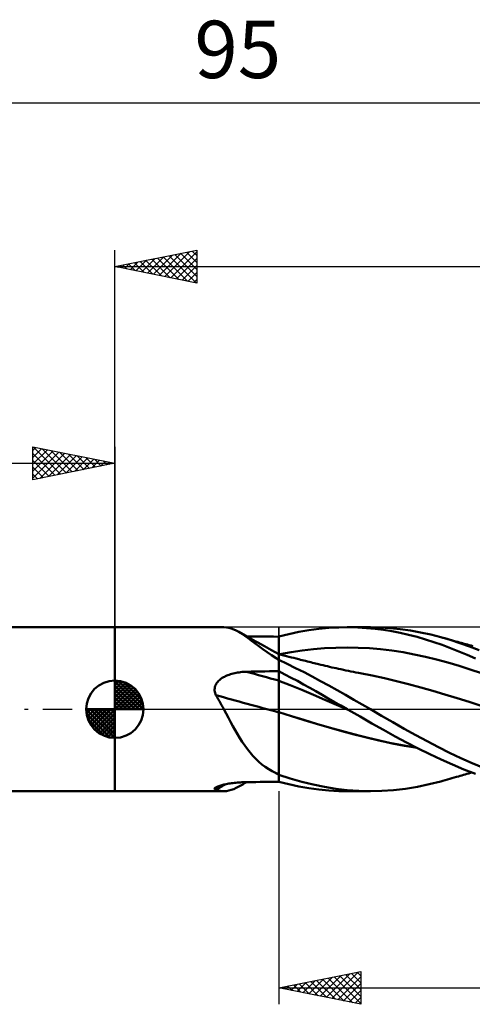
# Model space of a CAD drawing. Units: millimetres. Extents: x -15 to 130, y -33 to 42.
# Drawn here: x 34 to 62, y -18 to 42 of the extents above; entities that cross this region are included whole.
import ezdxf
from ezdxf.enums import TextEntityAlignment as Align

# ---------------------------------------------------------------- set-up
doc = ezdxf.new("R2010")
doc.units = ezdxf.units.MM
doc.header["$LTSCALE"] = 4.45
doc.linetypes.add('LONGDASH_DASH', pattern=[0.85, 0.4, -0.2, 0.05, -0.2])
for name, color, linetype in [('1', 4, 'CONTINUOUS'), ('2', 7, 'CONTINUOUS'), ('4', 2, 'LONGDASH_DASH'), ('CUT', 1, 'CONTINUOUS'), ('NOCUT', 7, 'CONTINUOUS'), ('SK1', 4, 'CONTINUOUS'), ('SK2', 7, 'CONTINUOUS'), ('SK4', 2, 'LONGDASH_DASH')]:
    doc.layers.add(name, color=color, linetype=linetype)
doc.styles.get("Standard").update_dxf_attribs({"font": 'Monospac821 BT'})

msp = doc.modelspace()

# ---------------------------------------------------------------- linework, layer by layer
at = {"layer": '1', "color": 4, "linetype": 'CONTINUOUS', "lineweight": 50}
for p, q in [((40, 5), (46.65, 5)), ((40, -5), (40, 5)), ((46.807, 4.991), (46.657, 5)), ((46.957, 4.967), (46.807, 4.991)), ((47.106, 4.927), (46.957, 4.967)), ((47.256, 4.873), (47.106, 4.927)), ((47.407, 4.803), (47.256, 4.873)), ((51.226, 4.711), (51.836, 4.817)), ((51.836, 4.817), (52.439, 4.9)), ((52.439, 4.9), (53.048, 4.958)), ((53.048, 4.958), (53.668, 4.991)), ((53.668, 4.991), (54.289, 4.999)), ((54.177, 5), (55.593, 5)), ((54.827, 4.986), (54.289, 4.999)), ((55.358, 4.954), (54.827, 4.986)), ((55.879, 4.904), (55.358, 4.954)), ((56.192, 4.988), (55.577, 5)), ((56.392, 4.837), (55.879, 4.904)), ((56.803, 4.95), (56.192, 4.988)), ((56.902, 4.753), (56.392, 4.837)), ((57.417, 4.887), (56.803, 4.95)), ((58.035, 4.801), (57.417, 4.887)), ((47.562, 4.719), (47.407, 4.803)), ((47.745, 4.605), (47.562, 4.719)), ((47.945, 4.498), (47.562, 4.719)), ((47.934, 4.476), (47.745, 4.605)), ((48.131, 4.333), (47.934, 4.476)), ((48.33, 4.279), (47.945, 4.498)), ((48.363, 4.442), (48.035, 4.446)), ((48.337, 4.178), (48.131, 4.333)), ((48.716, 4.063), (48.33, 4.279)), ((48.69, 4.439), (48.363, 4.442)), ((49.018, 4.435), (48.69, 4.439)), ((49.345, 4.432), (49.018, 4.435)), ((49.673, 4.429), (49.345, 4.432)), ((50, 4.426), (49.673, 4.429)), ((50, 4.43), (50.613, 4.581)), ((50, -4.43), (50, 4.43)), ((50.613, 4.581), (51.226, 4.711)), ((57.414, 4.653), (56.902, 4.753)), ((57.927, 4.538), (57.414, 4.653)), ((58.44, 4.407), (57.927, 4.538)), ((58.653, 4.69), (58.035, 4.801)), ((58.953, 4.261), (58.44, 4.407)), ((59.27, 4.556), (58.653, 4.69)), ((59.466, 4.099), (58.953, 4.261)), ((59.88, 4.399), (59.27, 4.556)), ((60.461, 4.227), (59.88, 4.399)), ((60.012, 4.363), (59.88, 4.399)), ((60.144, 4.326), (60.012, 4.363)), ((60.275, 4.289), (60.144, 4.326)), ((60.407, 4.252), (60.275, 4.289)), ((60.539, 4.214), (60.407, 4.252)), ((61.047, 4.035), (60.461, 4.227)), ((60.671, 4.177), (60.539, 4.214)), ((48.555, 4.012), (48.337, 4.178)), ((48.787, 3.838), (48.555, 4.012)), ((49.125, 3.838), (48.716, 4.063)), ((49.03, 3.66), (48.787, 3.838)), ((49.284, 3.481), (49.03, 3.66)), ((49.562, 3.601), (49.125, 3.838)), ((51.433, 3.577), (52.116, 3.659)), ((52.116, 3.659), (52.8, 3.718)), ((52.8, 3.718), (53.483, 3.752)), ((53.483, 3.752), (54.167, 3.763)), ((54.85, 3.752), (54.167, 3.763)), ((55.534, 3.717), (54.85, 3.752)), ((56.217, 3.658), (55.534, 3.717)), ((56.901, 3.576), (56.217, 3.658)), ((59.976, 3.922), (59.466, 4.099)), ((60.479, 3.733), (59.976, 3.922)), ((60.984, 3.53), (60.479, 3.733)), ((60.802, 4.141), (60.671, 4.177)), ((60.934, 4.104), (60.802, 4.141)), ((61.029, 4.077), (60.934, 4.104)), ((61.125, 4.05), (61.029, 4.077)), ((61.64, 3.824), (61.047, 4.035)), ((61.22, 4.024), (61.125, 4.05)), ((61.315, 3.997), (61.22, 4.024)), ((61.419, 3.968), (61.315, 3.997)), ((61.524, 3.939), (61.419, 3.968)), ((61.628, 3.911), (61.524, 3.939)), ((61.732, 3.882), (61.628, 3.911)), ((62.234, 3.597), (61.64, 3.824)), ((61.836, 3.853), (61.732, 3.882)), ((49.551, 3.301), (49.284, 3.481)), ((49.832, 3.121), (49.551, 3.301)), ((50, 3.368), (49.562, 3.601)), ((49.854, 3.103), (49.832, 3.121)), ((49.877, 3.084), (49.854, 3.103)), ((49.901, 3.065), (49.877, 3.084)), ((49.925, 3.047), (49.901, 3.065)), ((49.95, 3.029), (49.925, 3.047)), ((49.975, 3.012), (49.95, 3.029)), ((50, 2.995), (49.975, 3.012)), ((50.155, 3.327), (50, 3.368)), ((50.515, 2.765), (50, 3.005)), ((50.066, 3.351), (50.749, 3.474)), ((50.311, 3.286), (50.155, 3.327)), ((50.466, 3.245), (50.311, 3.286)), ((50.622, 3.204), (50.466, 3.245)), ((50.77, 3.165), (50.622, 3.204)), ((50.749, 3.474), (51.433, 3.577)), ((50.918, 3.127), (50.77, 3.165)), ((51.067, 3.089), (50.918, 3.127)), ((51.215, 3.05), (51.067, 3.089)), ((51.322, 3.023), (51.215, 3.05)), ((51.428, 2.996), (51.322, 3.023)), ((57.584, 3.472), (56.901, 3.576)), ((58.268, 3.348), (57.584, 3.472)), ((58.951, 3.204), (58.268, 3.348)), ((59.635, 3.039), (58.951, 3.204)), ((60.318, 2.852), (59.635, 3.039)), ((61.498, 3.314), (60.984, 3.53)), ((62.015, 3.087), (61.498, 3.314)), ((51.029, 2.514), (50.515, 2.765)), ((51.541, 2.255), (51.029, 2.514)), ((51.535, 2.969), (51.428, 2.996)), ((51.642, 2.942), (51.535, 2.969)), ((51.748, 2.915), (51.642, 2.942)), ((51.855, 2.888), (51.748, 2.915)), ((51.962, 2.861), (51.855, 2.888)), ((52.068, 2.834), (51.962, 2.861)), ((52.159, 2.812), (52.068, 2.834)), ((52.249, 2.789), (52.159, 2.812)), ((52.339, 2.767), (52.249, 2.789)), ((52.43, 2.745), (52.339, 2.767)), ((52.565, 2.712), (52.43, 2.745)), ((52.7, 2.68), (52.565, 2.712)), ((52.835, 2.648), (52.7, 2.68)), ((52.97, 2.617), (52.835, 2.648)), ((53.105, 2.586), (52.97, 2.617)), ((53.24, 2.555), (53.105, 2.586)), ((53.375, 2.525), (53.24, 2.555)), ((53.51, 2.496), (53.375, 2.525)), ((53.645, 2.466), (53.51, 2.496)), ((53.797, 2.434), (53.645, 2.466)), ((53.948, 2.402), (53.797, 2.434)), ((61.002, 2.647), (60.318, 2.852)), ((61.685, 2.428), (61.002, 2.647)), ((62.369, 2.196), (61.685, 2.428)), ((46.378, 1.775), (46.435, 1.822)), ((46.435, 1.822), (46.495, 1.867)), ((46.495, 1.867), (46.557, 1.908)), ((46.557, 1.908), (46.62, 1.946)), ((46.62, 1.946), (46.686, 1.982)), ((46.686, 1.982), (46.755, 2.016)), ((46.755, 2.016), (46.827, 2.048)), ((46.827, 2.048), (46.902, 2.079)), ((46.902, 2.079), (46.98, 2.107)), ((46.98, 2.107), (47.06, 2.134)), ((47.06, 2.134), (47.142, 2.159)), ((47.142, 2.159), (47.227, 2.181)), ((47.227, 2.181), (47.314, 2.202)), ((47.314, 2.202), (47.402, 2.22)), ((47.402, 2.22), (47.49, 2.236)), ((47.49, 2.236), (47.58, 2.25)), ((47.58, 2.25), (47.669, 2.262)), ((47.669, 2.262), (47.76, 2.271)), ((47.76, 2.271), (47.85, 2.279)), ((47.85, 2.279), (47.94, 2.284)), ((47.94, 2.284), (48.031, 2.287)), ((48.031, 2.287), (48.312, 2.293)), ((48.312, 2.293), (48.593, 2.299)), ((48.593, 2.299), (48.875, 2.305)), ((48.875, 2.305), (49.156, 2.311)), ((49.156, 2.311), (49.437, 2.316)), ((49.437, 2.316), (49.719, 2.321)), ((49.719, 2.321), (50, 2.326)), ((50.38, 2.124), (50, 2.319)), ((50.76, 1.925), (50.38, 2.124)), ((51.14, 1.722), (50.76, 1.925)), ((52.043, 1.989), (51.541, 2.255)), ((52.543, 1.717), (52.043, 1.989)), ((54.1, 2.371), (53.948, 2.402)), ((54.252, 2.34), (54.1, 2.371)), ((54.404, 2.309), (54.252, 2.34)), ((54.556, 2.279), (54.404, 2.309)), ((54.708, 2.25), (54.556, 2.279)), ((54.86, 2.221), (54.708, 2.25)), ((54.971, 2.2), (54.86, 2.221)), ((55.709, 2.053), (54.971, 2.2)), ((56.448, 1.888), (55.709, 2.053)), ((57.187, 1.711), (56.448, 1.888)), ((46.085, 1.212), (46.091, 1.284)), ((46.087, 1.139), (46.085, 1.212)), ((46.091, 1.284), (46.104, 1.355)), ((46.104, 1.355), (46.126, 1.424)), ((46.126, 1.424), (46.154, 1.491)), ((46.154, 1.491), (46.189, 1.554)), ((46.189, 1.554), (46.229, 1.614)), ((46.229, 1.614), (46.274, 1.671)), ((46.274, 1.671), (46.324, 1.725)), ((46.324, 1.725), (46.378, 1.775)), ((50.704, 1.465), (50, 1.739)), ((51.409, 1.18), (50.704, 1.465)), ((51.519, 1.515), (51.14, 1.722)), ((51.896, 1.305), (51.519, 1.515)), ((52.27, 1.092), (51.896, 1.305)), ((53.049, 1.439), (52.543, 1.717)), ((53.558, 1.156), (53.049, 1.439)), ((57.926, 1.524), (57.187, 1.711)), ((58.664, 1.327), (57.926, 1.524)), ((59.403, 1.119), (58.664, 1.327)), ((46.096, 1.067), (46.087, 1.139)), ((46.113, 0.995), (46.096, 1.067)), ((46.135, 0.925), (46.113, 0.995)), ((46.164, 0.857), (46.135, 0.925)), ((46.236, 0.736), (46.164, 0.857)), ((46.307, 0.615), (46.236, 0.736)), ((46.377, 0.493), (46.307, 0.615)), ((52.113, 0.883), (51.409, 1.18)), ((52.817, 0.578), (52.113, 0.883)), ((52.644, 0.877), (52.27, 1.092)), ((53.023, 0.66), (52.644, 0.877)), ((53.407, 0.44), (53.023, 0.66)), ((54.069, 0.87), (53.558, 1.156)), ((54.58, 0.581), (54.069, 0.87)), ((60.142, 0.901), (59.403, 1.119)), ((60.881, 0.674), (60.142, 0.901)), ((61.619, 0.446), (60.881, 0.674)), ((46.446, 0.371), (46.377, 0.493)), ((46.515, 0.247), (46.446, 0.371)), ((46.583, 0.124), (46.515, 0.247)), ((46.65, 0), (46.583, 0.124)), ((46.789, -0.258), (46.65, 0)), ((53.521, 0.275), (52.817, 0.578)), ((53.792, 0.22), (53.407, 0.44)), ((54.226, -0.028), (53.521, 0.275)), ((54.177, 0), (53.792, 0.22)), ((54.185, -0.005), (54.177, 0)), ((55.088, 0.291), (54.58, 0.581)), ((55.593, 0), (55.088, 0.291)), ((56.276, -0.399), (55.593, 0)), ((62.358, 0.216), (61.619, 0.446)), ((46.927, -0.516), (46.789, -0.258)), ((47.065, -0.772), (46.927, -0.516)), ((50.768, -0.417), (50, -0.178)), ((50.776, -0.419), (50, -0.178)), ((51.536, -0.655), (50.768, -0.417)), ((51.552, -0.658), (50.776, -0.419)), ((54.193, -0.009), (54.185, -0.005)), ((54.202, -0.014), (54.193, -0.009)), ((54.21, -0.019), (54.202, -0.014)), ((54.218, -0.024), (54.21, -0.019)), ((54.227, -0.028), (54.218, -0.024)), ((54.227, -0.028), (54.226, -0.028)), ((54.226, -0.028), (54.226, -0.028)), ((54.226, -0.028), (54.226, -0.028)), ((54.226, -0.028), (54.226, -0.028)), ((54.226, -0.028), (54.226, -0.028)), ((54.226, -0.028), (54.226, -0.028)), ((54.226, -0.028), (54.226, -0.028)), ((54.965, -0.45), (54.227, -0.028)), ((54.227, -0.028), (54.227, -0.028)), ((55.688, -0.865), (54.965, -0.45)), ((56.961, -0.796), (56.276, -0.399)), ((47.203, -1.025), (47.065, -0.772)), ((47.342, -1.275), (47.203, -1.025)), ((52.304, -0.89), (51.536, -0.655)), ((52.31, -0.891), (51.552, -0.658)), ((53.071, -1.118), (52.304, -0.89)), ((53.068, -1.115), (52.31, -0.891)), ((53.828, -1.328), (53.068, -1.115)), ((53.839, -1.334), (53.071, -1.118)), ((56.394, -1.267), (55.688, -0.865)), ((57.658, -1.189), (56.961, -0.796)), ((58.358, -1.574), (57.658, -1.189)), ((47.483, -1.52), (47.342, -1.275)), ((47.627, -1.76), (47.483, -1.52)), ((47.776, -1.994), (47.627, -1.76)), ((54.587, -1.53), (53.828, -1.328)), ((54.607, -1.538), (53.839, -1.334)), ((55.345, -1.721), (54.587, -1.53)), ((55.375, -1.732), (54.607, -1.538)), ((56.102, -1.901), (55.345, -1.721)), ((56.143, -1.914), (55.375, -1.732)), ((57.096, -1.658), (56.394, -1.267)), ((57.8, -2.034), (57.096, -1.658)), ((59.058, -1.948), (58.358, -1.574)), ((47.928, -2.219), (47.776, -1.994)), ((48.085, -2.434), (47.928, -2.219)), ((56.868, -2.07), (56.102, -1.901)), ((56.911, -2.082), (56.143, -1.914)), ((57.65, -2.222), (56.868, -2.07)), ((57.679, -2.231), (56.911, -2.082)), ((58.434, -2.355), (57.65, -2.222)), ((58.446, -2.362), (57.679, -2.231)), ((58.505, -2.395), (57.8, -2.034)), ((59.21, -2.741), (58.505, -2.395)), ((59.75, -2.31), (59.058, -1.948)), ((60.428, -2.654), (59.75, -2.31)), ((48.248, -2.641), (48.085, -2.434)), ((48.418, -2.837), (48.248, -2.641)), ((48.596, -3.025), (48.418, -2.837)), ((59.912, -3.071), (59.21, -2.741)), ((61.109, -2.981), (60.428, -2.654)), ((61.797, -3.289), (61.109, -2.981)), ((48.783, -3.201), (48.596, -3.025)), ((48.977, -3.365), (48.783, -3.201)), ((49.178, -3.517), (48.977, -3.365)), ((49.387, -3.657), (49.178, -3.517)), ((60.604, -3.38), (59.912, -3.071)), ((61.303, -3.668), (60.604, -3.38)), ((62.487, -3.576), (61.797, -3.289)), ((49.605, -3.786), (49.387, -3.657)), ((49.832, -3.906), (49.605, -3.786)), ((49.854, -3.921), (49.832, -3.906)), ((49.877, -3.935), (49.854, -3.921)), ((49.901, -3.95), (49.877, -3.935)), ((49.925, -3.964), (49.901, -3.95)), ((49.95, -3.978), (49.925, -3.964)), ((49.975, -3.991), (49.95, -3.978)), ((50, -4.004), (49.975, -3.991)), ((50.704, -4.225), (50, -3.996)), ((60.57, -4.206), (60.708, -4.167)), ((60.708, -4.167), (60.848, -4.128)), ((60.848, -4.128), (60.97, -4.094)), ((60.97, -4.094), (61.07, -4.066)), ((61.07, -4.066), (61.17, -4.038)), ((61.17, -4.038), (61.269, -4.01)), ((61.269, -4.01), (61.373, -3.981)), ((62.013, -3.933), (61.303, -3.668)), ((61.373, -3.981), (61.483, -3.951)), ((61.483, -3.951), (61.593, -3.92)), ((61.593, -3.92), (61.702, -3.89)), ((61.702, -3.89), (61.811, -3.86)), ((46.103, -4.815), (46.127, -4.792)), ((46.127, -4.792), (46.16, -4.769)), ((46.16, -4.769), (46.198, -4.748)), ((46.198, -4.748), (46.241, -4.727)), ((46.241, -4.727), (46.289, -4.707)), ((46.289, -4.707), (46.341, -4.687)), ((46.341, -4.687), (46.398, -4.668)), ((46.398, -4.668), (46.458, -4.649)), ((46.458, -4.649), (46.521, -4.631)), ((46.521, -4.631), (46.585, -4.614)), ((46.585, -4.614), (46.652, -4.598)), ((46.652, -4.598), (46.722, -4.583)), ((46.722, -4.583), (46.795, -4.568)), ((46.795, -4.568), (46.871, -4.553)), ((46.871, -4.553), (46.95, -4.539)), ((46.95, -4.539), (47.031, -4.526)), ((47.031, -4.526), (47.116, -4.514)), ((47.116, -4.514), (47.202, -4.502)), ((47.202, -4.502), (47.291, -4.491)), ((47.256, -4.873), (47.407, -4.803)), ((47.291, -4.491), (47.382, -4.482)), ((47.382, -4.482), (47.473, -4.473)), ((47.407, -4.803), (47.562, -4.719)), ((47.473, -4.473), (47.565, -4.466)), ((47.562, -4.719), (47.641, -4.673)), ((47.565, -4.466), (47.658, -4.46)), ((47.641, -4.673), (47.719, -4.628)), ((47.658, -4.46), (47.751, -4.455)), ((47.719, -4.628), (47.798, -4.582)), ((47.751, -4.455), (47.844, -4.451)), ((47.798, -4.582), (47.877, -4.537)), ((47.844, -4.451), (47.937, -4.448)), ((47.877, -4.537), (47.956, -4.492)), ((47.937, -4.448), (48.031, -4.446)), ((47.956, -4.492), (48.035, -4.446)), ((48.031, -4.446), (48.312, -4.443)), ((48.312, -4.443), (48.593, -4.44)), ((48.593, -4.44), (48.875, -4.437)), ((48.875, -4.437), (49.156, -4.434)), ((49.156, -4.434), (49.437, -4.431)), ((49.437, -4.431), (49.719, -4.429)), ((49.719, -4.429), (50, -4.426)), ((50.613, -4.581), (50, -4.43)), ((51.226, -4.711), (50.613, -4.581)), ((51.407, -4.427), (50.704, -4.225)), ((51.836, -4.817), (51.226, -4.711)), ((52.096, -4.6), (51.407, -4.427)), ((52.783, -4.742), (52.096, -4.6)), ((53.48, -4.854), (52.783, -4.742)), ((57.732, -4.846), (58.457, -4.728)), ((58.457, -4.728), (59.177, -4.578)), ((59.177, -4.578), (59.88, -4.399)), ((59.88, -4.399), (60.018, -4.361)), ((60.018, -4.361), (60.156, -4.322)), ((60.156, -4.322), (60.294, -4.283)), ((60.294, -4.283), (60.432, -4.245)), ((60.432, -4.245), (60.57, -4.206)), ((40, -5), (46.65, -5)), ((46.085, -4.858), (46.089, -4.837)), ((46.091, -4.878), (46.085, -4.858)), ((46.089, -4.837), (46.103, -4.815)), ((46.107, -4.895), (46.091, -4.878)), ((46.132, -4.912), (46.107, -4.895)), ((46.164, -4.926), (46.132, -4.912)), ((46.249, -4.949), (46.164, -4.926)), ((46.333, -4.967), (46.249, -4.949)), ((46.415, -4.982), (46.333, -4.967)), ((46.496, -4.992), (46.415, -4.982)), ((46.577, -4.998), (46.496, -4.992)), ((46.657, -5), (46.577, -4.998)), ((46.657, -5), (46.807, -4.991)), ((46.807, -4.991), (46.957, -4.967)), ((46.957, -4.967), (47.106, -4.927)), ((47.106, -4.927), (47.256, -4.873)), ((52.439, -4.9), (51.836, -4.817)), ((53.048, -4.958), (52.439, -4.9)), ((53.668, -4.991), (53.048, -4.958)), ((54.181, -4.934), (53.48, -4.854)), ((54.289, -4.999), (53.668, -4.991)), ((55.593, -5), (54.177, -5)), ((54.881, -4.983), (54.181, -4.934)), ((55.576, -5), (54.881, -4.983)), ((55.576, -5), (56.291, -4.983)), ((56.291, -4.983), (57.008, -4.932)), ((57.008, -4.932), (57.732, -4.846))]:
    msp.add_line(p, q, dxfattribs=at)
for centre, major_axis, ratio, start_param, end_param in [((82.992, 68.043), (22.684, 69.336), 0.97193, 2.981119, 2.983794), ((84.226, -1.284), (-71.056, 16.348), 0.073155, 1.053237, 1.085141), ((83.814, -3.075), (-71.5, 16.45), 0.073155, 1.033155, 1.0951), ((82.992, -6.648), (-71.095, 16.356), 0.073155, 1.102459, 1.105134), ((83.814, -67.774), (-22.813, 69.731), 0.97193, 0.220522, 0.229777)]:
    msp.add_ellipse(centre, major_axis=major_axis, ratio=ratio, start_param=start_param, end_param=end_param, dxfattribs=at)
at = {"layer": '2', "color": 7, "linetype": 'CONTINUOUS', "lineweight": 25}
for p, q in [((40, 0), (40, 28)), ((40, 27), (45, 28)), ((42.347, 26.531), (43.521, 27.704)), ((42.701, 26.46), (44.052, 27.81)), ((43.055, 26.389), (44.582, 27.916)), ((43.309, 27.662), (44.964, 26.007)), ((43.408, 26.318), (45, 27.91)), ((43.663, 27.733), (45, 26.396)), ((44.017, 27.803), (45, 26.82)), ((44.37, 27.874), (45, 27.244)), ((44.724, 27.945), (45, 27.668)), ((45, 28), (45, 26)), ((40.226, 26.955), (40.339, 27.068)), ((40.481, 27.096), (40.721, 26.856)), ((40.58, 26.884), (40.87, 27.174)), ((40.835, 27.167), (41.252, 26.75)), ((40.933, 26.813), (41.4, 27.28)), ((41.188, 27.238), (41.782, 26.644)), ((41.287, 26.743), (41.93, 27.386)), ((41.542, 27.308), (42.312, 26.538)), ((41.64, 26.672), (42.461, 27.492)), ((41.895, 27.379), (42.843, 26.431)), ((41.994, 26.601), (42.991, 27.598)), ((42.249, 27.45), (43.373, 26.325)), ((42.602, 27.52), (43.903, 26.219)), ((42.956, 27.591), (44.434, 26.113)), ((43.762, 26.248), (45, 27.486)), ((44.115, 26.177), (45, 27.062)), ((40, 27), (95, 27)), ((45, 26), (40, 27)), ((40.127, 27.025), (40.191, 26.962)), ((44.469, 26.106), (45, 26.637)), ((44.822, 26.036), (45, 26.213)), ((50, -5), (50, -18)), ((50, -17), (55, -16)), ((52.889, -17.578), (54.333, -16.133)), ((53.242, -17.648), (54.863, -16.027)), ((54.08, -16.184), (55, -17.104)), ((54.434, -16.113), (55, -16.68)), ((54.787, -16.043), (55, -16.255)), ((55, -16), (55, -18)), ((50.767, -17.153), (51.151, -16.77)), ((51.121, -17.224), (51.681, -16.664)), ((51.252, -16.75), (51.878, -17.376)), ((51.474, -17.295), (52.212, -16.558)), ((51.605, -16.679), (52.408, -17.482)), ((51.828, -17.366), (52.742, -16.452)), ((51.959, -16.608), (52.938, -17.588)), ((52.182, -17.436), (53.272, -16.346)), ((52.312, -16.538), (53.469, -17.694)), ((52.535, -17.507), (53.803, -16.239)), ((52.666, -16.467), (53.999, -17.8)), ((53.019, -16.396), (54.529, -17.906)), ((53.373, -16.325), (55, -17.952)), ((53.596, -17.719), (55, -16.315)), ((53.727, -16.255), (55, -17.528)), ((53.949, -17.79), (55, -16.739)), ((50, -17), (95, -17)), ((55, -18), (50, -17)), ((50.06, -17.012), (50.09, -16.982)), ((50.191, -16.962), (50.287, -17.057)), ((50.414, -17.083), (50.621, -16.876)), ((50.545, -16.891), (50.817, -17.163)), ((50.898, -16.82), (51.347, -17.269)), ((54.303, -17.861), (55, -17.163)), ((54.656, -17.931), (55, -17.588))]:
    msp.add_line(p, q, dxfattribs=at)
at = {"layer": '4', "color": 2, "linetype": 'LONGDASH_DASH', "lineweight": 25}
msp.add_line((40, 0), (95, 0), dxfattribs=at)
at = {"layer": 'CUT', "color": 1, "linetype": 'CONTINUOUS', "lineweight": 25}
for p, q in [((95, 5), (50, 5)), ((50, 5), (50, 0)), ((50, 0), (95, 0))]:
    msp.add_line(p, q, dxfattribs=at)
at = {"layer": 'NOCUT', "color": 7, "linetype": 'CONTINUOUS', "lineweight": 25}
for p, q in [((50, 5), (40, 5)), ((40, 5), (40, 0)), ((50, 0), (50, 5)), ((40, 0), (50, 0))]:
    msp.add_line(p, q, dxfattribs=at)
at = {"layer": 'SK1', "color": 4, "linetype": 'CONTINUOUS', "lineweight": 50}
for p, q in [((40, 5), (1, 5)), ((40, 0), (40, 1.75)), ((40, 1.705), (40.044, 1.749)), ((40, 1.457), (40.271, 1.728)), ((40, 1.705), (41.705, 0)), ((40, 1.21), (40.474, 1.684)), ((40, 0.962), (40.659, 1.621)), ((40, 0.715), (40.827, 1.542)), ((40, 1.457), (41.457, 0)), ((40, 0.467), (40.981, 1.448)), ((40, 0.22), (41.123, 1.342)), ((40, 1.21), (41.21, 0)), ((40.028, 0), (41.251, 1.223)), ((40.215, 1.737), (41.737, 0.215)), ((40.533, 1.667), (41.667, 0.533)), ((41.04, 1.407), (41.407, 1.04)), ((40, 0.962), (40.962, 0)), ((40, 0.715), (40.715, 0)), ((40.275, 0), (41.367, 1.092)), ((40.523, 0), (41.471, 0.948)), ((40.77, 0), (41.561, 0.79)), ((41.018, 0), (41.636, 0.619)), ((40, 0), (38.25, 0)), ((38.251, -0.044), (38.295, 0)), ((38.272, -0.271), (38.543, 0)), ((38.316, -0.474), (38.79, 0)), ((38.379, -0.659), (39.038, 0)), ((38.458, -0.827), (39.285, 0)), ((38.487, 0), (40, -1.513)), ((38.552, -0.981), (39.533, 0)), ((38.658, -1.123), (39.78, 0)), ((38.735, 0), (40, -1.265)), ((38.982, 0), (40, -1.018)), ((39.23, 0), (40, -0.77)), ((39.477, 0), (40, -0.523)), ((39.725, 0), (40, -0.275)), ((39.972, 0), (40, -0.028)), ((40, 0.467), (40.467, 0)), ((40, 0.22), (40.22, 0)), ((40, 0), (41.75, 0)), ((40, -1.75), (40, 0)), ((41.265, 0), (41.696, 0.431)), ((41.513, 0), (41.736, 0.223)), ((38.25, -0.011), (39.989, -1.75)), ((38.274, -0.281), (39.719, -1.726)), ((38.777, -1.251), (40, -0.028)), ((38.908, -1.367), (40, -0.275)), ((39.052, -1.471), (40, -0.523)), ((38.364, -0.619), (39.381, -1.636)), ((39.21, -1.561), (40, -0.77)), ((39.381, -1.636), (40, -1.018)), ((39.569, -1.696), (40, -1.265)), ((39.777, -1.736), (40, -1.513)), ((1, -5), (40, -5))]:
    msp.add_line(p, q, dxfattribs=at)
for start, end in [(90, 180), (0, 90), (180, 270), (270, 0)]:
    msp.add_arc((40, 0), 1.75, start, end, dxfattribs=at)
at = {"layer": 'SK2', "color": 7, "linetype": 'CONTINUOUS', "lineweight": 25}
for p, q in [((0, 37), (95, 37)), ((35, 14), (35, 16)), ((35, 16), (40, 15)), ((35, 15.789), (35.176, 15.965)), ((35, 15.365), (35.529, 15.894)), ((35, 14.94), (35.883, 15.823)), ((35, 14.516), (36.237, 15.753)), ((35, 14.092), (36.59, 15.682)), ((35.039, 15.992), (36.692, 14.338)), ((35.569, 15.886), (37.046, 14.409)), ((36.099, 15.78), (37.399, 14.48)), ((36.63, 15.674), (37.753, 14.551)), ((40, 16), (40, 5)), ((35, 15.607), (36.339, 14.268)), ((35, 15.182), (35.985, 14.197)), ((35.415, 14.083), (36.944, 15.611)), ((35.946, 14.189), (37.297, 15.541)), ((36.476, 14.295), (37.651, 15.47)), ((37.006, 14.401), (38.004, 15.399)), ((37.16, 15.568), (38.107, 14.621)), ((37.537, 14.507), (38.358, 15.328)), ((37.69, 15.462), (38.46, 14.692)), ((38.067, 14.613), (38.711, 15.258)), ((38.221, 15.356), (38.814, 14.763)), ((38.597, 14.72), (39.065, 15.187)), ((38.751, 15.25), (39.167, 14.833)), ((39.128, 14.826), (39.419, 15.116)), ((39.281, 15.144), (39.521, 14.904)), ((39.658, 14.932), (39.772, 15.046)), ((39.812, 15.038), (39.874, 14.975)), ((0, 15), (40, 15)), ((40, 15), (35, 14)), ((35, 14.758), (35.632, 14.126)), ((35, 14.334), (35.278, 14.056))]:
    msp.add_line(p, q, dxfattribs=at)
at = {"layer": 'SK4', "color": 2, "linetype": 'LONGDASH_DASH', "lineweight": 25}
msp.add_line((-6, 0), (101, 0), dxfattribs=at)

# ---------------------------------------------------------------- texts
at = {"layer": 'SK2', "color": 7, "linetype": 'CONTINUOUS', "lineweight": 25}
msp.add_text('95', height=3.5, dxfattribs=at).set_placement((47.5, 38.5), align=Align.CENTER)

doc.saveas('drawing.dxf')
